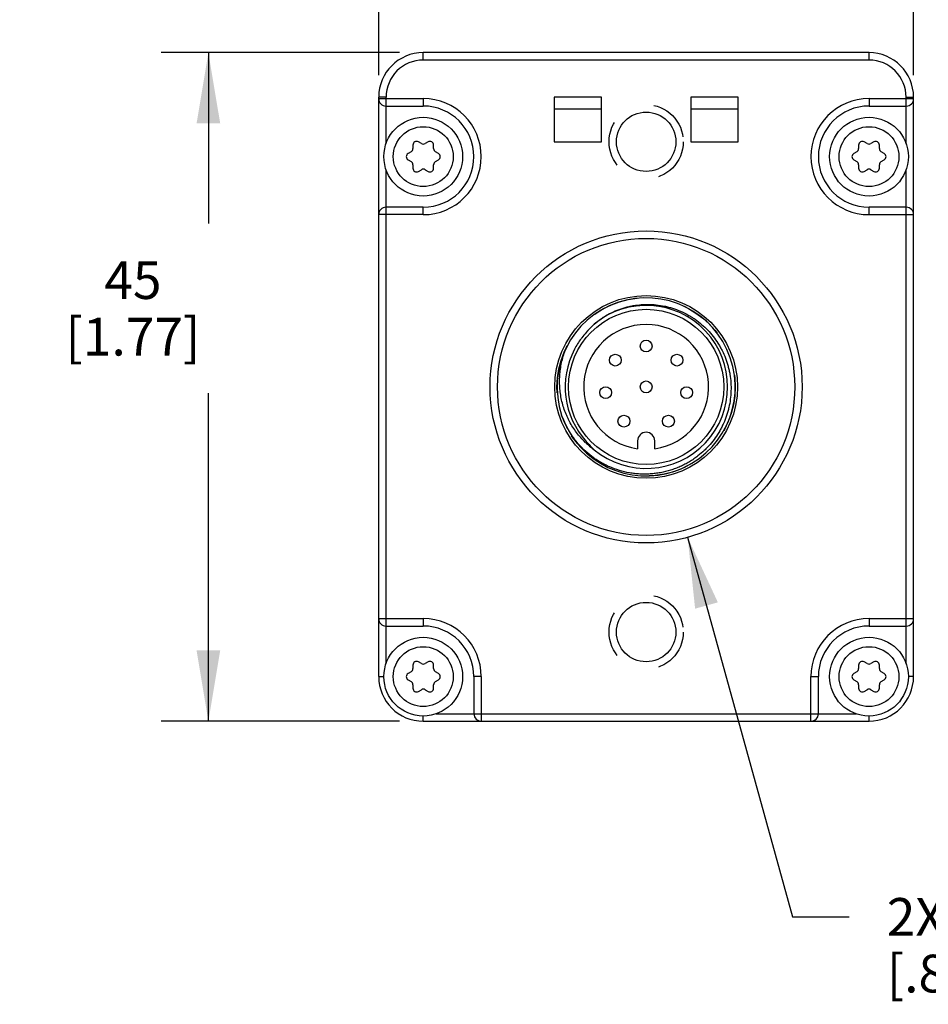
# Model space of a CAD drawing. Units: inches. Extents: x 0.7 to 21.3, y 0.5 to 16.
# Drawn here: x 3.7 to 6.1, y 3.9 to 6.5 of the extents above; entities that cross this region are included whole.
import ezdxf

# ---------------------------------------------------------------- set-up
doc = ezdxf.new("R2010")
doc.units = ezdxf.units.IN
doc.header["$LTSCALE"] = 1.21
doc.header["$MEASUREMENT"] = 0
doc.linetypes.add('HIDDEN', pattern=[0.2, 0.1, -0.1])
doc.layers.get('0').update_dxf_attribs({"linetype": 'CONTINUOUS'})
for name, color, linetype in [('02___PRT_ALL_AXES', 7, 'CONTINUOUS'), ('AXIS_COSMETIC_THREADS', 7, 'CONTINUOUS'), ('DEFAULT_2', 7, 'HIDDEN'), ('SCHEME_DIMS', 7, 'CONTINUOUS')]:
    doc.layers.add(name, color=color, linetype=linetype)
doc.dimstyles.new('DIMSTYLE_1', dxfattribs={"dimtxt": 0.1, "dimasz": 0.1875, "dimexe": 0.125, "dimexo": 0.0625, "dimgap": 0.1, "dimtad": 0, "dimtih": 1, "dimtoh": 1, "dimdec": 1, "dimzin": 4, "dimdsep": 46, "dimtxsty": 'STANDARD', "dimblk": '_FILLED', "dimblk1": '_FILLED', "dimblk2": '_FILLED', "dimcen": 0.09, "dimadec": 0, "dimazin": 0, "dimtp": 0.1, "dimtm": 0.1, "dimtfac": 1, "dimtdec": 1, "dimtofl": 0, "dimtmove": 0, "dimatfit": 3, "dimldrblk": '_FILLED', "dimfxl": 1, "dimtolj": 1, "dimtzin": 4, "dimarcsym": 0})
doc.dimstyles.new('DIMSTYLE_2', dxfattribs={"dimtxt": 0.1, "dimasz": 0.1875, "dimexe": 0.125, "dimexo": 0.0625, "dimgap": 0.09, "dimtad": 0, "dimtih": 1, "dimtoh": 1, "dimdec": 1, "dimzin": 4, "dimdsep": 46, "dimtxsty": 'STANDARD', "dimblk": '_FILLED', "dimblk1": '_FILLED', "dimblk2": '_FILLED', "dimcen": 0.09, "dimadec": 0, "dimazin": 0, "dimtp": 0.1, "dimtm": 0.1, "dimtfac": 1, "dimtdec": 1, "dimtmove": 0, "dimatfit": 2, "dimldrblk": '_FILLED', "dimfxl": 1, "dimtolj": 1, "dimtzin": 4, "dimarcsym": 0})

# ---------------------------------------------------------------- blocks, each defined once
blk = doc.blocks.new('_FILLED')
at = {"color": 0, "linetype": 'BYBLOCK'}
blk.add_solid([(0, 0), (-1, 0.167), (-1, -0.167)], dxfattribs=at)
blk = doc.blocks.new('*D4')
at = {"layer": 'SCHEME_DIMS', "color": 7, "linetype": 'CONTINUOUS'}
for p, q in [((4.6549, 6.3712), (4.6549, 7.1365)), ((6.0723, 6.3712), (6.0723, 7.1365)), ((4.6549, 7.0115), (4.9636, 7.0115)), ((6.0723, 7.0115), (5.7636, 7.0115))]:
    blk.add_line(p, q, dxfattribs=at)
at = {"layer": 'SCHEME_DIMS', "color": 7, "linetype": 'CONTINUOUS', "xscale": 0.1875, "yscale": 0.1875, "zscale": 0.1875, "rotation": 180}
blk.add_blockref('_FILLED', (4.6549, 7.0115), dxfattribs=at)
at = {"layer": 'SCHEME_DIMS', "color": 7, "linetype": 'CONTINUOUS', "xscale": 0.1875, "yscale": 0.1875, "zscale": 0.1875}
blk.add_blockref('_FILLED', (6.0723, 7.0115), dxfattribs=at)
at = {"layer": 'SCHEME_DIMS', "color": 7, "linetype": 'CONTINUOUS', "insert": (5.1636, 7.0615), "char_height": 0.1, "width": 0.6, "attachment_point": 2, "line_spacing_factor": 0.9}
blk.add_mtext('36\\P[1.42]', dxfattribs=at)
blk = doc.blocks.new('*D5')
at = {"layer": 'SCHEME_DIMS', "color": 7, "linetype": 'CONTINUOUS'}
for p, q in [((4.7105, 6.4305), (4.0787, 6.4305)), ((4.2037, 6.4305), (4.2037, 5.9778)), ((4.2037, 4.6589), (4.2037, 5.5278)), ((4.7105, 4.6589), (4.0787, 4.6589))]:
    blk.add_line(p, q, dxfattribs=at)
at = {"layer": 'SCHEME_DIMS', "color": 7, "linetype": 'CONTINUOUS', "xscale": 0.1875, "yscale": 0.1875, "zscale": 0.1875}
for p, rotation in [((4.2037, 6.4305), 90), ((4.2037, 4.6589), 270)]:
    blk.add_blockref('_FILLED', p, dxfattribs=dict(at, rotation=rotation))
at = {"layer": 'SCHEME_DIMS', "color": 7, "linetype": 'CONTINUOUS', "insert": (4.0037, 5.8778), "char_height": 0.1, "width": 0.6, "attachment_point": 2, "line_spacing_factor": 0.9}
blk.add_mtext('45\\P[1.77]', dxfattribs=at)
blk = doc.blocks.new('*D6')
at = {"layer": 'SCHEME_DIMS', "color": 7, "linetype": 'CONTINUOUS'}
for p, q in [((5.4736, 5.1462), (5.7513, 4.1403)), ((5.7513, 4.1403), (5.9013, 4.1403))]:
    blk.add_line(p, q, dxfattribs=at)
at = {"layer": 'SCHEME_DIMS', "color": 7, "linetype": 'CONTINUOUS', "xscale": 0.1875, "yscale": 0.1875, "zscale": 0.1875, "rotation": 105.4314845019}
blk.add_blockref('_FILLED', (5.4736, 5.1462), dxfattribs=at)
at = {"layer": 'SCHEME_DIMS', "color": 7, "linetype": 'CONTINUOUS', "insert": (6.0013, 4.1903), "char_height": 0.1, "width": 0.633333, "attachment_point": 1, "line_spacing_factor": 0.9}
blk.add_mtext('2X \\Fgdt;{\\Fgdt;n}\\Ftxt;21\\P[.83]', dxfattribs=at)

msp = doc.modelspace()

# ---------------------------------------------------------------- linework, layer by layer
at = {"color": 7, "linetype": 'CONTINUOUS'}
for p, q in [((4.773, 6.4108), (4.773, 6.4305)), ((5.9541, 6.4305), (4.773, 6.4305)), ((5.9541, 6.4108), (5.9541, 6.4305)), ((5.9541, 6.4108), (4.773, 6.4108)), ((4.6549, 4.777), (4.6549, 6.3124)), ((4.6746, 6.3124), (4.6549, 6.3124)), ((4.6549, 6.3087), (4.773, 6.3087)), ((4.6746, 6.1892), (4.6746, 6.3124)), ((4.6746, 6.289), (4.773, 6.289)), ((4.773, 6.3087), (4.773, 6.289)), ((5.1195, 6.3124), (5.1195, 6.1943)), ((5.2455, 6.3124), (5.1195, 6.3124)), ((5.2455, 6.1943), (5.2455, 6.3124)), ((5.4817, 6.3124), (5.4817, 6.1943)), ((5.6077, 6.3124), (5.4817, 6.3124)), ((5.6077, 6.1943), (5.6077, 6.3124)), ((5.9541, 6.3087), (5.9541, 6.289)), ((5.9541, 6.3087), (6.0723, 6.3087)), ((5.9541, 6.289), (6.0526, 6.289)), ((6.0526, 6.1892), (6.0526, 6.3124)), ((6.0526, 6.3124), (6.0723, 6.3124)), ((6.0723, 4.777), (6.0723, 6.3124)), ((5.2455, 6.2809), (5.1195, 6.2809)), ((5.6077, 6.2809), (5.4817, 6.2809)), ((4.7455, 6.1855), (4.7455, 6.1765)), ((4.7681, 6.1895), (4.7603, 6.194)), ((4.7858, 6.194), (4.778, 6.1895)), ((4.8005, 6.1765), (4.8005, 6.1855)), ((5.1195, 6.1943), (5.2455, 6.1943)), ((5.4817, 6.1943), (5.6077, 6.1943)), ((5.9266, 6.1855), (5.9266, 6.1765)), ((5.9492, 6.1895), (5.9414, 6.194)), ((5.9669, 6.194), (5.9591, 6.1895)), ((5.9816, 6.1765), (5.9816, 6.1855)), ((4.7406, 6.168), (4.7328, 6.1634)), ((4.8133, 6.1634), (4.8055, 6.168)), ((5.9217, 6.168), (5.9139, 6.1634)), ((5.9944, 6.1634), (5.9866, 6.168)), ((4.7328, 6.1464), (4.7406, 6.1419)), ((4.7455, 6.1334), (4.7455, 6.1243)), ((4.8005, 6.1243), (4.8005, 6.1334)), ((4.8055, 6.1419), (4.8133, 6.1464)), ((5.9139, 6.1464), (5.9217, 6.1419)), ((5.9266, 6.1334), (5.9266, 6.1243)), ((5.9816, 6.1243), (5.9816, 6.1334)), ((5.9866, 6.1419), (5.9944, 6.1464)), ((4.6746, 4.8112), (4.6746, 6.1207)), ((4.7603, 6.1158), (4.7681, 6.1203)), ((4.778, 6.1203), (4.7858, 6.1158)), ((5.9414, 6.1158), (5.9492, 6.1203)), ((5.9591, 6.1203), (5.9669, 6.1158)), ((6.0526, 4.8112), (6.0526, 6.1207)), ((4.773, 6.0012), (4.6549, 6.0012)), ((4.773, 6.0209), (4.6746, 6.0209)), ((4.773, 6.0012), (4.773, 6.0209)), ((6.0526, 6.0209), (5.9541, 6.0209)), ((5.9541, 6.0012), (5.9541, 6.0209)), ((5.9541, 6.0012), (6.0723, 6.0012)), ((5.3408, 5.4018), (5.3408, 5.3809)), ((5.3864, 5.3809), (5.3864, 5.4018)), ((4.6549, 4.9307), (4.773, 4.9307)), ((4.6746, 4.911), (4.773, 4.911)), ((4.773, 4.9307), (4.773, 4.911)), ((5.9541, 4.9307), (6.0723, 4.9307)), ((5.9541, 4.9307), (5.9541, 4.911)), ((5.9541, 4.911), (6.0526, 4.911)), ((4.7455, 4.8076), (4.7455, 4.7985)), ((4.7681, 4.8116), (4.7603, 4.8161)), ((4.7858, 4.8161), (4.778, 4.8116)), ((4.8005, 4.7985), (4.8005, 4.8076)), ((5.9266, 4.8076), (5.9266, 4.7985)), ((5.9492, 4.8116), (5.9414, 4.8161)), ((5.9669, 4.8161), (5.9591, 4.8116)), ((5.9816, 4.7985), (5.9816, 4.8076)), ((4.6549, 4.777), (4.6687, 4.777)), ((4.7406, 4.79), (4.7328, 4.7855)), ((4.8133, 4.7855), (4.8055, 4.79)), ((4.9268, 4.777), (4.9071, 4.777)), ((4.9071, 4.777), (4.9071, 4.6785)), ((4.9268, 4.777), (4.9268, 4.6589)), ((5.8004, 4.777), (5.8201, 4.777)), ((5.8004, 4.6589), (5.8004, 4.777)), ((5.8201, 4.6785), (5.8201, 4.777)), ((5.9217, 4.79), (5.9139, 4.7855)), ((5.9944, 4.7855), (5.9866, 4.79)), ((6.0723, 4.777), (6.0585, 4.777)), ((4.7328, 4.7684), (4.7406, 4.7639)), ((4.7455, 4.7554), (4.7455, 4.7464)), ((4.8005, 4.7464), (4.8005, 4.7554)), ((4.8055, 4.7639), (4.8133, 4.7684)), ((5.9139, 4.7684), (5.9217, 4.7639)), ((5.9266, 4.7554), (5.9266, 4.7464)), ((5.9816, 4.7464), (5.9816, 4.7554)), ((5.9866, 4.7639), (5.9944, 4.7684)), ((4.7603, 4.7379), (4.7681, 4.7424)), ((4.778, 4.7424), (4.7858, 4.7379)), ((5.9414, 4.7379), (5.9492, 4.7424)), ((5.9591, 4.7424), (5.9669, 4.7379)), ((4.773, 4.6589), (4.773, 4.6726)), ((4.8073, 4.6785), (5.9199, 4.6785)), ((5.9541, 4.6589), (5.9541, 4.6726)), ((4.773, 4.6589), (5.9541, 4.6589))]:
    msp.add_line(p, q, dxfattribs=at)
for centre, radius in [((4.773, 6.1549), 0.1043), ((5.9541, 6.1549), 0.1043), ((4.773, 6.1549), 0.0793), ((5.9541, 6.1549), 0.0793), ((5.3636, 5.5447), 0.4134), ((5.3636, 5.5447), 0.3937), ((5.3636, 5.5447), 0.2421), ((5.3636, 5.5447), 0.2057), ((5.3636, 5.653), 0.0157), ((5.2819, 5.6157), 0.0157), ((5.4453, 5.6157), 0.0157), ((5.3636, 5.5447), 0.0157), ((5.2564, 5.5296), 0.0157), ((5.4708, 5.5296), 0.0157), ((5.3046, 5.4539), 0.0157), ((5.4226, 5.4539), 0.0157), ((4.773, 4.777), 0.1043), ((5.9541, 4.777), 0.1043), ((4.773, 4.777), 0.0793), ((5.9541, 4.777), 0.0793)]:
    msp.add_circle(centre, radius, dxfattribs=at)
for centre, radius, start, end in [((4.773, 6.3124), 0.1181, 90, 180), ((5.9541, 6.3124), 0.1181, 0, 90), ((4.773, 6.3124), 0.0984, 90, 180), ((5.9541, 6.3124), 0.0984, 0, 90), ((4.6746, 6.3087), 0.0197, 180, 270), ((4.773, 6.1549), 0.1537, 270, 90), ((4.773, 6.1549), 0.1341, 270, 90), ((5.9541, 6.1549), 0.1537, 90, 270), ((5.9541, 6.1549), 0.1341, 90, 270), ((6.0526, 6.3087), 0.0197, 270, 360), ((4.7554, 6.1855), 0.00984, 60, 180), ((4.773, 6.198), 0.00984, 240, 300), ((4.7907, 6.1855), 0.00984, 0, 120), ((5.9365, 6.1855), 0.00984, 60, 180), ((5.9541, 6.198), 0.00984, 240, 300), ((5.9718, 6.1855), 0.00984, 0, 120), ((4.7377, 6.1549), 0.00984, 120, 240), ((4.7357, 6.1765), 0.00984, 300, 360), ((4.8104, 6.1765), 0.00984, 180, 240), ((4.8084, 6.1549), 0.00984, 300, 60), ((5.9188, 6.1549), 0.00984, 120, 240), ((5.9168, 6.1765), 0.00984, 300, 360), ((5.9915, 6.1765), 0.00984, 180, 240), ((5.9895, 6.1549), 0.00984, 300, 60), ((4.7357, 6.1334), 0.00984, 0, 60), ((4.8104, 6.1334), 0.00984, 120, 180), ((5.9168, 6.1334), 0.00984, 0, 60), ((5.9915, 6.1334), 0.00984, 120, 180), ((4.7554, 6.1243), 0.00984, 180, 300), ((4.773, 6.1118), 0.00984, 60, 120), ((4.7907, 6.1243), 0.00984, 240, 360), ((5.9365, 6.1243), 0.00984, 180, 300), ((5.9541, 6.1118), 0.00984, 60, 120), ((5.9718, 6.1243), 0.00984, 240, 360), ((4.6746, 6.0012), 0.0197, 90, 180), ((6.0526, 6.0012), 0.0197, 0, 90), ((5.3636, 5.5447), 0.236, 199.6932, 198.4623), ((5.3636, 5.5447), 0.216, 230.3357, 129.6643), ((5.3636, 5.5447), 0.2145, 137.6587, 142.7208), ((5.371, 5.5525), 0.215, 132.509, 140.5234), ((5.3632, 5.545), 0.214, 135.7394, 137.6584), ((5.3636, 5.5447), 0.2145, 143.4449, 152.3077), ((5.3636, 5.5447), 0.2145, 142.7208, 143.445), ((5.3636, 5.5447), 0.2145, 152.3077, 222.3412), ((5.3636, 5.4018), 0.0228, 0, 180), ((5.3525, 5.5542), 0.2167, 226.1927, 234.2154), ((5.371, 5.5369), 0.215, 219.4766, 227.491), ((4.6746, 4.9307), 0.0197, 180, 270), ((4.773, 4.777), 0.1537, 0, 90), ((4.773, 4.777), 0.1341, 0, 90), ((5.9541, 4.777), 0.1537, 90, 180), ((5.9541, 4.777), 0.1341, 90, 180), ((6.0526, 4.9307), 0.0197, 270, 360), ((4.7554, 4.8076), 0.00984, 60, 180), ((4.773, 4.8201), 0.00984, 240, 300), ((4.7907, 4.8076), 0.00984, 0, 120), ((5.9365, 4.8076), 0.00984, 60, 180), ((5.9541, 4.8201), 0.00984, 240, 300), ((5.9718, 4.8076), 0.00984, 0, 120), ((4.773, 4.777), 0.1181, 180, 270), ((4.7377, 4.777), 0.00984, 120, 240), ((4.7357, 4.7985), 0.00984, 300, 360), ((4.8104, 4.7985), 0.00984, 180, 240), ((4.8084, 4.777), 0.00984, 300, 60), ((5.9188, 4.777), 0.00984, 120, 240), ((5.9168, 4.7985), 0.00984, 300, 360), ((5.9541, 4.777), 0.1181, 270, 360), ((5.9915, 4.7985), 0.00984, 180, 240), ((5.9895, 4.777), 0.00984, 300, 60), ((4.7357, 4.7554), 0.00984, 0, 60), ((4.8104, 4.7554), 0.00984, 120, 180), ((5.9168, 4.7554), 0.00984, 0, 60), ((5.9915, 4.7554), 0.00984, 120, 180), ((4.7554, 4.7464), 0.00984, 180, 300), ((4.773, 4.7339), 0.00984, 60, 120), ((4.7907, 4.7464), 0.00984, 240, 360), ((5.9365, 4.7464), 0.00984, 180, 300), ((5.9541, 4.7339), 0.00984, 60, 120), ((5.9718, 4.7464), 0.00984, 240, 360), ((4.9268, 4.6785), 0.0197, 180, 270), ((5.8004, 4.6785), 0.0197, 270, 360)]:
    msp.add_arc(centre, radius, start, end, dxfattribs=at)
for points, knots in [([(5.2257, 5.711), (5.2313, 5.7158), (5.2401, 5.7226), (5.2524, 5.7307), (5.2652, 5.7382), (5.2818, 5.7463), (5.2991, 5.7527), (5.3134, 5.7567), (5.3278, 5.76), (5.3424, 5.7622), (5.3571, 5.7633), (5.3719, 5.7636), (5.3904, 5.7626), (5.4086, 5.7598), (5.423, 5.7564), (5.4372, 5.7523), (5.4546, 5.7458), (5.4711, 5.7377), (5.4839, 5.7302), (5.4962, 5.7221), (5.5108, 5.7108), (5.527, 5.6955), (5.5415, 5.6787), (5.5521, 5.6636), (5.5597, 5.6509), (5.5667, 5.6379), (5.5741, 5.621), (5.5798, 5.6034), (5.5834, 5.589), (5.5862, 5.5745), (5.5884, 5.5562), (5.5888, 5.534), (5.587, 5.5119), (5.5838, 5.4937), (5.5801, 5.4794), (5.5757, 5.4653), (5.5703, 5.4515), (5.564, 5.4382), (5.5569, 5.4252), (5.547, 5.4096), (5.5355, 5.395), (5.5256, 5.3841), (5.5151, 5.3737), (5.5067, 5.3665), (5.5009, 5.3619)], [0, 0, 0, 0, 0.03124, 0.046874, 0.062505, 0.09375, 0.124996, 0.140624, 0.156253, 0.187499, 0.203128, 0.218756, 0.250003, 0.281249, 0.296878, 0.312506, 0.343753, 0.375, 0.390628, 0.406256, 0.437503, 0.46875, 0.499997, 0.531244, 0.546872, 0.562501, 0.593748, 0.624995, 0.640623, 0.656252, 0.687499, 0.718746, 0.749993, 0.78124, 0.796869, 0.812497, 0.843744, 0.859373, 0.875001, 0.906248, 0.937496, 0.953124, 0.968752, 1, 1, 1, 1]), ([(5.2024, 5.3978), (5.1983, 5.4018), (5.1902, 5.4102), (5.1792, 5.4236), (5.1692, 5.4379), (5.1619, 5.4504), (5.1567, 5.4607), (5.1518, 5.4713), (5.1465, 5.4848), (5.1415, 5.5014), (5.1377, 5.5184), (5.1352, 5.5356), (5.1341, 5.553), (5.1343, 5.5703), (5.1358, 5.5877), (5.1385, 5.6048), (5.1426, 5.6218), (5.1479, 5.6383), (5.1523, 5.6491), (5.1546, 5.6544)], [0, 0, 0, 0, 0.062492, 0.124978, 0.18747, 0.249963, 0.281216, 0.312469, 0.374964, 0.437462, 0.499961, 0.562463, 0.624965, 0.68747, 0.749975, 0.812477, 0.874984, 0.937504, 1, 1, 1, 1]), ([(5.5009, 5.3619), (5.4972, 5.3591), (5.4898, 5.3537), (5.4783, 5.3463), (5.4663, 5.3396), (5.4539, 5.3336), (5.4412, 5.3283), (5.4239, 5.3224), (5.4061, 5.318), (5.3879, 5.3152), (5.3743, 5.3139), (5.3605, 5.3134), (5.3468, 5.3138), (5.3331, 5.315), (5.3149, 5.3176), (5.2926, 5.3229), (5.2711, 5.3308), (5.2545, 5.3386), (5.2424, 5.3452), (5.2308, 5.3525), (5.2158, 5.3631), (5.1984, 5.378), (5.1828, 5.3948), (5.1715, 5.4093), (5.1638, 5.4206), (5.1567, 5.4324), (5.1481, 5.4486), (5.1428, 5.4613), (5.1397, 5.4699)], [0, 0, 0, 0, 0.031255, 0.06251, 0.093765, 0.12502, 0.156275, 0.18753, 0.250013, 0.281268, 0.312523, 0.343778, 0.375033, 0.406288, 0.437543, 0.500026, 0.562509, 0.593764, 0.625019, 0.656274, 0.687529, 0.750013, 0.812497, 0.84375, 0.875002, 0.906259, 0.937524, 1, 1, 1, 1])]:
    msp.add_open_spline(points, degree=3, knots=knots, dxfattribs=at)
at = {"layer": '02___PRT_ALL_AXES', "color": 7, "linetype": 'CONTINUOUS'}
for centre in [(5.3636, 6.1943), (5.3636, 4.8951)]:
    msp.add_circle(centre, 0.0787, dxfattribs=at)
at = {"layer": 'AXIS_COSMETIC_THREADS', "color": 7, "linetype": 'CONTINUOUS'}
msp.add_arc((5.3636, 5.5447), 0.1654, 277.9376, 262.0624, dxfattribs=at)
at = {"layer": 'DEFAULT_2', "color": 7, "linetype": 'HIDDEN'}
for centre, radius in [((5.3636, 6.1943), 0.0984), ((5.3636, 5.5447), 0.2362), ((5.3636, 4.8951), 0.0984)]:
    msp.add_circle(centre, radius, dxfattribs=at)

# ---------------------------------------------------------------- dimensions: what is measured, and where the dimension line sits
at = {"layer": 'SCHEME_DIMS', "color": 7, "linetype": 'CONTINUOUS'}
for base, p1, p2, angle, picture, middle in [((4.6549, 7.0115), (6.0723, 6.3087), (4.6549, 6.3087), 180, '*D4', (5.3636, 6.9365)), ((4.2037, 4.6589), (4.773, 6.4305), (4.773, 4.6589), 270, '*D5', (4.2037, 5.7528))]:
    dim = msp.add_linear_dim(base=base, p1=p1, p2=p2, angle=angle, dimstyle='DIMSTYLE_1', dxfattribs=at)
    dim.commit()
    dim.dimension.update_dxf_attribs({"geometry": picture, "text_midpoint": middle, "dimtype": 160})
dim = msp.add_diameter_dim_2p(p1=(5.4736, 5.1462), p2=(5.2536, 5.9432), text='2X %%c<>', dimstyle='DIMSTYLE_2', override={"dimpost": '<>'}, dxfattribs=at)
dim.commit()
dim.dimension.update_dxf_attribs({"geometry": '*D6', "text_midpoint": (6.4679, 4.0653), "dimtype": 163})

doc.saveas('drawing.dxf')
